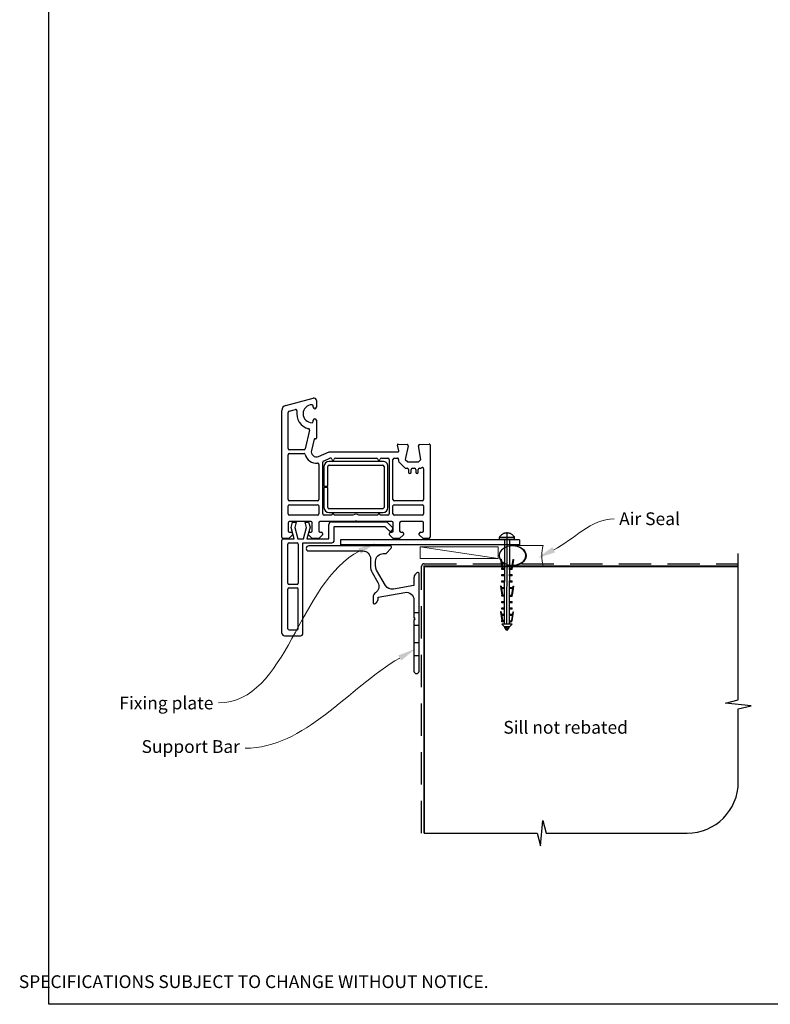
# Paper-space layout 'CC' of a CAD drawing. Units: millimetres. Extents: x -11 to 585, y -1 to 770.
# Drawn here: x -11 to 283, y -1 to 384 of the extents above; entities that cross this region are included whole.
import ezdxf

# ---------------------------------------------------------------- set-up
doc = ezdxf.new("R2010")
doc.units = ezdxf.units.MM
doc.linetypes.add('CENTER', pattern=[50.8, 31.75, -6.35, 6.35, -6.35])
doc.linetypes.add('DASHED', pattern=[19.05, 12.7, -6.35])
doc.layers.add('Drawing', color=7, linetype='Continuous')
doc.layers.add('Homerit', color=2, linetype='Continuous')
doc.styles.add('General notes', font='arial.ttf', dxfattribs={"height": 3.5})
doc.styles.get("Standard").update_dxf_attribs({"font": 'arial.ttf'})

# ---------------------------------------------------------------- blocks, each defined once
blk = doc.blocks.new('sealant')
at = {"layer": 'Homerit', "color": 9, "lineweight": 20}
blk.add_lwpolyline([(-10.46, -7), (0, -7, -0.106806), (0, 0), (-10.46, 0)], format="xyb", dxfattribs=at)
at = {"layer": 'Homerit', "color": 9, "lineweight": 20, "extrusion": (0, 0, -1)}
blk.add_ellipse((-10.46, -3.5), major_axis=(4.77, 0), ratio=0.733157, start_param=-1.570796, end_param=1.570796, dxfattribs=at)
at = {"layer": 'Homerit', "color": 7, "lineweight": 25}
blk.add_ellipse((-10.46, -3.5), major_axis=(-4.56, 0), ratio=0.728665, dxfattribs=at)
blk = doc.blocks.new('Entry Door Bottom')
for p, q in [((-91.52, 54.54), (-80.78, 57.41)), ((-80.7, 53.85), (-80.7, 54.3)), ((-79.5, 56.45), (-79.5, 53.85)), ((-93, 2.95), (-93, 52.6)), ((-93, 52.6), (-93, 52.6)), ((-90.5, 37.7), (-90.5, 51.84)), ((-90.13, 52.32), (-87.72, 52.97)), ((-87.72, 52.97), (-87.72, 52.97)), ((-80.7, 48.3), (-80.7, 48.75)), ((-79.5, 48.75), (-79.5, 41.76)), ((-82.16, 44.85), (-83.86, 37.59)), ((-80.42, 41.29), (-81.45, 36.91)), ((-80.42, 41.29), (-80.42, 41.29)), ((-79.88, 41.46), (-80.05, 41.51)), ((-47.79, 39.06), (-47.79, 39.06)), ((-47.19, 36.83), (-47.79, 39.06)), ((-47.48, 39.44), (-43.97, 39.26)), ((-43.51, 38.64), (-44.71, 33.45)), ((-39.5, 38.76), (-39.5, 38.76)), ((-38.57, 33.45), (-39.49, 38.68)), ((-39.03, 39.26), (-35.32, 39.45)), ((-35.32, 39.45), (-35.32, 39.45)), ((-35, 39.15), (-35, 2.95)), ((-90.5, 17.7), (-90.5, 35.2)), ((-84.34, 37.2), (-90, 37.2)), ((-90, 35.7), (-84.34, 35.7)), ((-83.86, 37.59), (-83.86, 37.59)), ((-78.7, 34.62), (-74.5, 36.45)), ((-74.5, 36.45), (-47.48, 36.45)), ((-47.19, 36.83), (-47.19, 36.83)), ((-78.7, 34.62), (-78.7, 34.62)), ((-78.5, 31.48), (-78.5, 17.7)), ((-77, 12.15), (-77, 32.31)), ((-76.7, 32.76), (-74.17, 33.87)), ((-53.52, 32.65), (-74.52, 32.65)), ((-74.52, 31.15), (-53.52, 31.15)), ((-74.17, 33.87), (-74.17, 33.87)), ((-72.02, 33.95), (-55.99, 33.95)), ((-54.02, 33.95), (-51.5, 33.95)), ((-51, 33.45), (-51, 12.15)), ((-49.5, 17.7), (-49.5, 33.45)), ((-49, 33.95), (-47.79, 33.95)), ((-47.3, 33.34), (-47.4, 32.93)), ((-47.26, 32.47), (-47.26, 32.47)), ((-47.26, 32.47), (-44.89, 30.1)), ((-44.71, 33.45), (-43.71, 32.45)), ((-43.71, 32.45), (-39.57, 32.45)), ((-39.57, 32.45), (-38.57, 33.45)), ((-76.52, 30.65), (-76.52, 22.9)), ((-75.02, 22.9), (-75.02, 30.65)), ((-53.02, 30.65), (-53.02, 14.65)), ((-51.52, 14.65), (-51.52, 30.65)), ((-44.54, 29.95), (-43.9, 29.95)), ((-44.54, 29.95), (-44.54, 29.95)), ((-43.4, 29.45), (-43.4, 28.45)), ((-42.4, 28.45), (-42.4, 29.45)), ((-41.9, 29.95), (-41.1, 29.95)), ((-40.6, 29.45), (-40.6, 28.45)), ((-39.6, 28.45), (-39.6, 29.45)), ((-39.1, 29.95), (-38.74, 29.95)), ((-38.39, 30.1), (-38.35, 30.14)), ((-37.5, 29.78), (-37.5, 17.7)), ((-76.52, 22.9), (-75.02, 22.9)), ((-75.02, 22.4), (-76.52, 22.4)), ((-76.52, 22.4), (-76.52, 14.65)), ((-75.02, 14.65), (-75.02, 22.4)), ((-79, 17.2), (-90, 17.2)), ((-90, 15.7), (-79, 15.7)), ((-38, 17.2), (-49, 17.2)), ((-49, 15.7), (-38, 15.7)), ((-90.5, 12.15), (-90.5, 15.2)), ((-79, 11.65), (-90, 11.65)), ((-78.5, 15.2), (-78.5, 12.15)), ((-73.5, 11.65), (-76.5, 11.65)), ((-53.52, 14.15), (-74.52, 14.15)), ((-74.52, 12.65), (-53.52, 12.65)), ((-65.19, 11.65), (-72.5, 11.65)), ((-55.5, 11.65), (-62.81, 11.65)), ((-51.5, 11.65), (-54.5, 11.65)), ((-49.5, 12.15), (-49.5, 15.2)), ((-38, 11.65), (-49, 11.65)), ((-37.5, 15.2), (-37.5, 12.15)), ((-90.5, 8.64), (-90.5, 5.45)), ((-81.6, 9.15), (-90, 9.15)), ((-89.42, 6.75), (-88.86, 8.85)), ((-88.86, 8.85), (-87.36, 8.85)), ((-87.36, 8.85), (-87.93, 6.73)), ((-83.35, 6.73), (-83.92, 8.85)), ((-83.92, 8.85), (-82.52, 8.85)), ((-82.52, 8.85), (-81.99, 6.88)), ((-81.1, 5.45), (-81.1, 8.65)), ((-78.6, 8.65), (-78.6, 5.45)), ((-64.3, 9.15), (-78.1, 9.15)), ((-74.6, 2.38), (-74.6, 8)), ((-73.6, 9), (-51.88, 9)), ((-64, 9.45), (-64.3, 9.15)), ((-63.7, 9.15), (-64, 9.45)), ((-49.9, 9.15), (-63.7, 9.15)), ((-51.88, 9), (-49.68, 6.79)), ((-49.4, 5.45), (-49.4, 8.65)), ((-46.9, 8.65), (-46.9, 5.45)), ((-38, 9.15), (-46.4, 9.15)), ((-37.5, 5.45), (-37.5, 8.65)), ((-88.8, 3.95), (-90.3, 2.45)), ((-90, 4.95), (-90, 4.95)), ((-90, 4.95), (-89.3, 4.95)), ((-88.15, 2.38), (-89.42, 6.75)), ((-88.8, 4.45), (-88.8, 3.95)), ((-87.93, 6.73), (-86.77, 2.38)), ((-84.52, 2.38), (-83.35, 6.73)), ((-81.99, 6.88), (-83.2, 2.38)), ((-82.6, 3.95), (-82.6, 4.45)), ((-81.1, 2.45), (-82.6, 3.95)), ((-82.1, 4.95), (-81.6, 4.95)), ((-77.1, 3.95), (-78.6, 2.45)), ((-78.1, 4.95), (-77.6, 4.95)), ((-77.1, 4.45), (-77.1, 3.95)), ((-72.47, 7.18), (-52.67, 7.18)), ((-72.47, 1.78), (-72.47, 7.18)), ((-52.67, 7.18), (-51.02, 5.54)), ((-50.9, 3.95), (-50.9, 4.45)), ((-49.4, 2.45), (-50.9, 3.95)), ((-50.4, 4.95), (-49.9, 4.95)), ((-49.7, 5.85), (-49.56, 6.28)), ((-45.4, 3.95), (-46.9, 2.45)), ((-46.4, 4.95), (-45.9, 4.95)), ((-45.4, 4.45), (-45.4, 3.95)), ((-39.2, 3.95), (-39.2, 4.45)), ((-37.7, 2.45), (-39.2, 3.95)), ((-38.7, 4.95), (-38, 4.95)), ((-92.97, 1.38), (-92.97, 1.88)), ((-92.97, -34.62), (-92.97, 1.38)), ((-90.3, 2.45), (-92.5, 2.45)), ((-92.46, 2.38), (-91.97, 2.38)), ((-91.97, 2.38), (-88.15, 2.38)), ((-90.67, -15.02), (-90.67, 0.28)), ((-90.17, 0.78), (-87.07, 0.78)), ((-86.77, 2.38), (-84.52, 2.38)), ((-86.57, 0.28), (-86.57, -15.02)), ((-84.77, 0.78), (-73.47, 0.78)), ((-84.77, -34.62), (-84.77, 0.78)), ((-83.2, 2.38), (-74.6, 2.38)), ((-78.6, 2.45), (-81.1, 2.45)), ((0, 2), (-70, 2)), ((-70, 2), (-70, 0)), ((0, 0), (-70, 0)), ((-46.9, 2.45), (-49.4, 2.45)), ((-35.5, 2.45), (-37.7, 2.45)), ((-90.67, -32.82), (-90.67, -17.32)), ((-87.07, -15.52), (-90.17, -15.52)), ((-90.17, -16.82), (-87.07, -16.82)), ((-86.57, -32.82), (-86.57, -17.32)), ((-90.17, -33.32), (-87.07, -33.32)), ((-91.97, -35.62), (-85.77, -35.62))]:
    blk.add_line(p, q)
at = {"lineweight": 25}
blk.add_line((0, 2), (0, 0), dxfattribs=at)
for centre, radius, start, end in [((-91, 52.6), 2, 104.9985, 180.0017), ((-81.2, 51.3), 3.5, 90, 270), ((-81.2, 54.3), 0.5, 0, 90), ((-80.5, 56.45), 1, 0, 106.0506), ((-90, 51.84), 0.5, 104.9981, 180.2326), ((-87.59, 52.48), 0.5, 349.5472, 105.0112), ((-81.2, 51.3), 6, 169.5472, 257.1422), ((-80.1, 53.85), 0.6, 180, 360), ((-81.2, 48.3), 0.5, 270, 0), ((-80.1, 48.75), 0.6, 0, 180), ((-82.65, 44.97), 0.5, 346.856, 77.148), ((-80.13, 41.22), 0.3, 75.0085, 166.8509), ((-79.8, 41.75), 0.3, 254.977, 1.1475), ((-47.5, 39.14), 0.3, 86.9884, 195.0035), ((-44, 38.76), 0.5, 346.9986, 86.2504), ((-39.01, 38.75), 0.5, 180, 189.9983), ((-39, 38.76), 0.5, 93.0009, 180), ((-39, 38.76), 0.5, 180, 188.862), ((-35.3, 39.15), 0.3, 0, 93.0085), ((-90, 37.7), 0.5, 180, 270), ((-90, 35.2), 0.5, 90, 180), ((-84.34, 37.7), 0.5, 270, 346.8628), ((-84.34, 35.2), 0.5, 14.4773, 89.6822), ((-79.5, 36.45), 4.5, 194.4773, 275.6329), ((-79.5, 36.45), 2, 166.8561, 293.579), ((-47.48, 36.75), 0.3, 270, 14.9975), ((-79, 31.48), 0.5, 0, 96.71), ((-76.5, 32.3), 0.5, 113.5861, 179.4369), ((-74.52, 30.65), 2, 90, 180), ((-74.52, 30.65), 0.5, 90, 180), ((-73.97, 33.41), 0.5, 14.0159, 113.5833), ((-73, 33.65), 0.5, 194.0091, 347.9888), ((-72.02, 33.45), 0.5, 90, 168.9345), ((-55.98, 33.45), 0.5, 11.5321, 91.0598), ((-55, 33.65), 0.5, 191.5418, 347.9888), ((-54.02, 33.45), 0.5, 90, 168.9346), ((-53.36, 30.8), 1.85, 355.2087, 94.7913), ((-53.52, 30.65), 0.5, 0, 90), ((-51.5, 33.45), 0.5, 0, 90), ((-49, 33.45), 0.5, 90, 180), ((-47.79, 33.45), 0.5, 346.9986, 89.9266), ((-46.91, 32.82), 0.5, 166.9954, 225), ((-44.54, 30.45), 0.5, 225, 270), ((-43.9, 29.45), 0.5, 0, 90), ((-42.9, 28.45), 0.5, 180, 0), ((-41.9, 29.45), 0.5, 90, 180), ((-41.1, 29.45), 0.5, 0, 90), ((-40.1, 28.45), 0.5, 180, 0), ((-39.1, 29.45), 0.5, 90, 180), ((-38.74, 30.45), 0.5, 270, 314.6331), ((-38, 29.78), 0.5, 0, 133.682), ((-90, 17.7), 0.5, 180, 270), ((-90, 15.2), 0.5, 90, 180), ((-79, 17.7), 0.5, 270, 0), ((-79, 15.2), 0.5, 0, 90), ((-49, 17.7), 0.5, 180, 270), ((-49, 15.2), 0.5, 90, 180), ((-38, 17.7), 0.5, 270, 0), ((-38, 15.2), 0.5, 0, 90), ((-90, 12.15), 0.5, 180, 270), ((-79, 12.15), 0.5, 270, 0), ((-76.5, 12.15), 0.5, 180, 270), ((-74.52, 14.65), 2, 180, 270), ((-74.52, 14.65), 0.5, 180, 270), ((-73, 11.65), 0.5, 360, 180), ((-64, 9.45), 2.5, 61.6436, 118.3564), ((-55, 11.65), 0.5, 0, 180), ((-53.52, 14.65), 0.5, 270, 0), ((-53.52, 14.65), 2, 270.0035, 0), ((-51.5, 12.15), 0.5, 270, 0), ((-49, 12.15), 0.5, 180, 270), ((-38, 12.15), 0.5, 270, 0), ((-90, 8.65), 0.5, 90, 181.2661), ((-81.6, 8.65), 0.5, 0, 90), ((-78.1, 8.65), 0.5, 90, 180), ((-73.6, 8), 1, 90, 180), ((-49.9, 8.65), 0.5, 0, 90), ((-46.4, 8.65), 0.5, 90, 180), ((-38, 8.65), 0.5, 0, 90), ((-90, 5.45), 0.5, 180, 270), ((-89.3, 4.45), 0.5, 0, 90), ((-82.1, 4.45), 0.5, 90, 180), ((-81.6, 5.45), 0.5, 270, 0), ((-78.1, 5.45), 0.5, 180, 270), ((-77.6, 4.45), 0.5, 0, 90), ((-50.46, 6.11), 0.8, 225, 341.0617), ((-50.4, 4.45), 0.5, 90, 180), ((-49.9, 5.45), 0.5, 270, 0), ((-50.03, 6.44), 0.5, 341.0617, 45), ((-46.4, 5.45), 0.5, 180, 270), ((-45.9, 4.45), 0.5, 0, 90), ((-38.7, 4.45), 0.5, 90, 180), ((-38, 5.45), 0.5, 270, 0), ((-92.5, 2.95), 0.5, 180, 270), ((-92.47, 1.88), 0.5, 89.8753, 180), ((-90.17, 0.28), 0.5, 90, 180), ((-87.07, 0.28), 0.5, 0, 90), ((-73.47, 1.78), 1, 270, 0), ((-35.5, 2.95), 0.5, 270, 0), ((-90.17, -15.02), 0.5, 180, 270), ((-87.07, -15.02), 0.5, 270, 0), ((-90.17, -17.32), 0.5, 90, 180), ((-87.07, -17.32), 0.5, 0, 90), ((-91.97, -34.62), 1, 180, 270), ((-90.17, -32.82), 0.5, 180, 270), ((-87.07, -32.82), 0.5, 270, 0), ((-85.77, -34.62), 1, 270, 0)]:
    blk.add_arc(centre, radius, start, end)
blk = doc.blocks.new('Clipboard18149')
for p, q in [((3.03, 36.45), (3.03, 38.23)), ((3.03, 31.96), (3.03, 36.43)), ((3.96, 2.5), (4.09, 35.83)), ((5.05, 23.92), (5.05, 24.42)), ((5.03, 18.92), (5.03, 19.42)), ((5.04, 21.42), (5.04, 21.92)), ((5.02, 16.92), (5.02, 16.42)), ((5, 13.4), (5, 13.9)), ((4.98, 8.4), (4.98, 8.9)), ((4.99, 10.9), (4.99, 11.4)), ((4.94, 3.39), (4.95, 3.89)), ((4.97, 5.9), (4.97, 6.4)), ((3.96, 3.39), (3.96, 2.5))]:
    blk.add_line(p, q)
at = {"layer": 'Drawing', "linetype": 'CENTER'}
for p, q in [((6, 36.45), (0, 36.45)), ((0, 36.45), (0, 35.85)), ((0, 35.85), (6, 35.85)), ((6, 35.85), (6, 36.45)), ((3, 2.5), (3.03, 31.96)), ((0.76, 27.87), (0.51, 27.88)), ((0.51, 27.88), (1, 24.44)), ((0.76, 27.91), (1.24, 24.47)), ((5.26, 27.89), (4.75, 24.46)), ((5.51, 27.86), (5, 24.42)), ((5.26, 27.86), (5.51, 27.86)), ((0.97, 23.94), (0.98, 24.44)), ((1.47, 23.93), (0.97, 23.94)), ((0.98, 24.44), (1.98, 24.43)), ((1.97, 23.93), (1.47, 23.93)), ((1.97, 23.93), (1.98, 24.43)), ((4.05, 24.42), (5.05, 24.42)), ((4.05, 23.92), (4.05, 24.42)), ((4.55, 23.92), (4.05, 23.92)), ((5.05, 23.92), (4.55, 23.92)), ((0.97, 21.44), (0.98, 21.94)), ((1.47, 21.43), (0.97, 21.44)), ((0.97, 19.44), (1.97, 19.43)), ((0.97, 18.94), (0.97, 19.44)), ((0.98, 21.94), (1.98, 21.93)), ((1.97, 21.43), (1.47, 21.43)), ((1.97, 21.43), (1.98, 21.93)), ((1.97, 18.93), (1.97, 19.43)), ((4.03, 19.42), (5.03, 19.42)), ((4.03, 18.92), (4.03, 19.42)), ((4.04, 21.92), (5.04, 21.92)), ((4.04, 21.42), (4.04, 21.92)), ((4.54, 21.42), (4.04, 21.42)), ((5.04, 21.42), (4.54, 21.42)), ((0.75, 17.36), (0.49, 17.36)), ((0.49, 17.36), (0.98, 13.92)), ((0.74, 17.39), (1.23, 13.95)), ((1.47, 18.93), (0.97, 18.94)), ((0.97, 16.94), (1.97, 16.93)), ((0.97, 16.44), (0.97, 16.94)), ((1.47, 16.43), (0.97, 16.44)), ((1.97, 18.93), (1.47, 18.93)), ((1.97, 16.43), (1.47, 16.43)), ((1.97, 16.43), (1.97, 16.93)), ((4.02, 16.92), (5.02, 16.92)), ((4.02, 16.42), (4.02, 16.92)), ((4.52, 16.42), (4.02, 16.42)), ((4.53, 18.92), (4.03, 18.92)), ((5.02, 16.42), (4.52, 16.42)), ((5.03, 18.92), (4.53, 18.92)), ((5.25, 17.37), (4.73, 13.94)), ((5.49, 17.34), (4.98, 13.9)), ((5.24, 17.34), (5.49, 17.34)), ((0.97, 13.92), (1.97, 13.91)), ((0.97, 13.42), (0.97, 13.92)), ((1.47, 13.42), (0.97, 13.42)), ((1.97, 13.41), (1.47, 13.42)), ((1.97, 13.41), (1.97, 13.91)), ((4, 13.91), (5, 13.9)), ((4, 13.41), (4, 13.91)), ((4.5, 13.4), (4, 13.41)), ((5, 13.4), (4.5, 13.4)), ((0.96, 8.42), (0.97, 8.92)), ((1.46, 8.42), (0.96, 8.42)), ((0.97, 10.92), (0.98, 11.42)), ((1.47, 10.92), (0.97, 10.92)), ((0.97, 8.92), (1.97, 8.91)), ((0.98, 11.42), (1.98, 11.41)), ((1.96, 8.41), (1.46, 8.42)), ((1.97, 10.91), (1.47, 10.92)), ((1.96, 8.41), (1.97, 8.91)), ((1.97, 10.91), (1.98, 11.41)), ((3.98, 8.91), (4.98, 8.9)), ((3.98, 8.41), (3.98, 8.91)), ((4.48, 8.4), (3.98, 8.41)), ((3.99, 11.41), (4.99, 11.4)), ((3.99, 10.91), (3.99, 11.41)), ((4.49, 10.9), (3.99, 10.91)), ((4.98, 8.4), (4.48, 8.4)), ((4.99, 10.9), (4.49, 10.9)), ((0.73, 7.34), (0.48, 7.34)), ((0.48, 7.34), (0.96, 3.9)), ((0.73, 7.38), (1.21, 3.94)), ((0.95, 5.92), (0.96, 6.42)), ((1.45, 5.92), (0.95, 5.92)), ((0.96, 6.42), (1.96, 6.41)), ((0.97, 3.9), (1.97, 3.9)), ((0.97, 3.4), (0.97, 3.9)), ((1.95, 5.91), (1.45, 5.92)), ((1.95, 5.91), (1.96, 6.41)), ((1.97, 3.4), (1.97, 3.9)), ((3.96, 3.89), (4.96, 3.89)), ((3.96, 3.39), (3.96, 3.89)), ((3.97, 6.41), (4.97, 6.4)), ((3.97, 5.91), (3.97, 6.41)), ((4.47, 5.9), (3.97, 5.91)), ((4.97, 5.9), (4.47, 5.9)), ((5.23, 7.36), (4.72, 3.92)), ((5.48, 7.32), (4.96, 3.89)), ((5.23, 7.32), (5.48, 7.32)), ((1.47, 3.4), (0.97, 3.4)), ((4.99, 2.49), (0.99, 2.51)), ((1.99, 1.5), (0.99, 2.51)), ((1.97, 3.4), (1.47, 3.4)), ((3.99, 1.5), (1.99, 1.5)), ((2.21, 1.18), (2.21, 1.5)), ((3.48, 0.74), (2.21, 1.3)), ((2.98, 0), (2.21, 1.18)), ((3.2, 0.32), (2.59, 0.59)), ((3.77, 1.17), (2.98, 0)), ((2.99, 1.5), (3.99, 1.5)), ((3.77, 1.17), (3.77, 1.5)), ((4.94, 3.39), (3.96, 3.39)), ((3.99, 1.5), (4.99, 2.49))]:
    blk.add_line(p, q, dxfattribs=at)
at = {"layer": 'Drawing'}
blk.add_line((1.98, 35.84), (1.96, 2.51), dxfattribs=at)
at = {"layer": 'Drawing', "linetype": 'CENTER'}
blk.add_arc((3, 34.82), 3.41, 28.4121, 151.5879, dxfattribs=at)

psp = doc.layouts.new('CC')

# ---------------------------------------------------------------- linework, layer by layer
at = {"color": 7}
psp.add_lwpolyline([(0.68, 692.21), (585.2, 692.21), (585.2, -1.11), (0.68, -1.11)], close=True, dxfattribs=at)
at = {"layer": 'Homerit', "color": 7, "lineweight": 5}
psp.add_line((176.55, 173.29), (146.08, 177.89), dxfattribs=at)
at = {"layer": 'Homerit', "color": 7, "ltscale": 0.7}
for p, q in [((270.6, 118), (270.6, 175.29)), ((265.6, 116.75), (270.6, 118)), ((275.6, 115.75), (265.6, 116.75)), ((270.6, 114.5), (275.6, 115.75)), ((270.6, 85.86), (270.6, 114.5)), ((193.1, 60.86), (194.1, 70.86)), ((194.1, 70.86), (195.35, 65.86)), ((147.6, 65.86), (191.85, 65.86)), ((191.85, 65.86), (193.1, 60.86)), ((195.35, 65.86), (250.6, 65.86))]:
    psp.add_line(p, q, dxfattribs=at)
at = {"layer": 'Homerit', "color": 7, "lineweight": 25, "flags": 128}
psp.add_lwpolyline([(127.27, 167.82), (129.5, 163.95, -0.400906), (128.52, 159.92, 0.255755), (127.6, 158.24), (127.6, 156.09, 0.668179), (128.45, 155.74), (129.01, 156.3, 0.198912), (129.6, 157.71), (129.6, 158.24), (140.07, 160.08, -0.466308), (143.6, 157.13), (143.6, 150.21, 0.198912), (143.65, 150.07), (144, 149.73), (143.65, 149.39, 0.198912), (143.6, 149.25), (143.6, 129.29, 1), (145.6, 129.29), (145.6, 167.43, 0.668179), (144.74, 167.78), (144.18, 167.22, 0.198912), (143.6, 165.81), (143.6, 162.73), (135.6, 161.33, -0.315299), (132.48, 162.78), (129, 168.82, -0.131652), (128.6, 170.32), (128.6, 172.29, -0.414214), (131.6, 175.29), (132.49, 175.29, 0.198912), (132.67, 175.36), (134.74, 177.43, 0.668179), (134.39, 178.29), (102.4, 178.29, 1), (102.4, 176.29), (123.6, 176.29, -0.414214), (126.6, 173.29), (126.6, 170.32, 0.131652)], format="xyb", close=True, dxfattribs=at)
at = {"layer": 'Homerit', "color": 7, "lineweight": 15}
psp.add_lwpolyline([(176.55, 177.89), (146.08, 177.89), (146.08, 173.29), (176.55, 173.29)], close=True, dxfattribs=at)
at = {"layer": 'Homerit', "color": 7, "linetype": 'DASHED'}
psp.add_lwpolyline([(146.6, 65.86), (146.6, 170.29, -0.414214), (147.6, 171.29), (270.6, 171.29)], format="xyb", dxfattribs=at)
at = {"layer": 'Homerit', "color": 7, "const_width": 0.7}
psp.add_lwpolyline([(147.6, 65.86), (147.6, 170.29), (270.6, 170.29)], dxfattribs=at)
at = {"layer": 'Homerit', "color": 7, "lineweight": 25, "ltscale": 10}
for points in [[(143.59, 152.23), (145.6, 152.23)], [(143.6, 147.23), (145.6, 147.23)], [(143.6, 140.43), (145.6, 140.43)], [(143.6, 135.43), (145.6, 135.43)]]:
    psp.add_lwpolyline(points, dxfattribs=at)
at = {"layer": 'Homerit', "color": 7, "ltscale": 0.7}
psp.add_arc((250.6, 85.86), 20, 270, 0, dxfattribs=at)
at = {"layer": 'Homerit', "color": 7, "linetype": 'ByBlock', "lineweight": 13, "end_tangent": (-1, 0)}
for points, start_tangent in [([(122.32, 176.24), (67.13, 116.92)], (-0.891757, -0.452515)), ([(138.03, 134.41), (77.47, 99.07)], (-0.863669, -0.50406))]:
    psp.add_spline(points, degree=3, dxfattribs=dict(at, start_tangent=start_tangent))
at = {"layer": 'Homerit', "color": 7, "lineweight": 5}
for points in [[(121.79, 177.29), (128.56, 179.41), (122.84, 175.2)], [(137.44, 135.42), (144.07, 137.94), (138.62, 133.4)]]:
    psp.add_solid(points, dxfattribs=at)
at = {"layer": 'Homerit', "color": 7}
psp.add_solid([(198.88, 175.74), (192.12, 173.58), (197.81, 177.81)], dxfattribs=at)

# ---------------------------------------------------------------- block references
at = {"color": 7}
psp.add_blockref('Entry Door Bottom', (184.9, 178.7), dxfattribs=at)
psp.add_blockref('Clipboard18149', (177.03, 145.13))
at = {"layer": 'Homerit', "color": 7, "xscale": -1.143122026275981, "yscale": 1.143122026275981, "zscale": 1.143122026275981, "rotation": 180}
psp.add_blockref('sealant', (194.14, 170.48), dxfattribs=at)

# ---------------------------------------------------------------- texts
at = {"color": 7, "insert": (-11.09, 18.57), "char_height": 4.99526, "attachment_point": 1}
psp.add_mtext_dynamic_manual_height_columns("\\pi60.31763;HOMERIT SPECIFIER'S GUIDE © NZ INVESTMENT & TRADING LTD.     NB. TECHNICAL SPECIFICATIONS SUBJECT TO CHANGE WITHOUT NOTICE.", width=607.4887, gutter_width=24.98, heights=[0], dxfattribs=at)

# ---------------------------------------------------------------- next in the draw order: texts
at = {"layer": 'Homerit', "color": 7, "char_height": 5, "attachment_point": 1, "style": 'General notes', "bg_fill": 3, "box_fill_scale": 1.5, "bg_fill_color": 9, "bg_fill_transparency": 0}
for s, insert, width in [('{\\C0;Air Seal}', (223.93, 191.41), 28.8154), ('Sill not rebated', (178.6, 109.78), 73.4458)]:
    psp.add_mtext(s, dxfattribs=dict(at, insert=insert, width=width))
at = {"layer": 'Homerit', "color": 7, "lineweight": 5, "insert": (65.08, 119.31), "char_height": 5, "width": 39.0269, "attachment_point": 3, "style": 'General notes', "bg_fill": 3, "box_fill_scale": 1.5, "bg_fill_color": 9, "bg_fill_transparency": 0}
psp.add_mtext('Fixing plate', dxfattribs=at)
at = {"layer": 'Homerit', "color": 7, "lineweight": 5, "insert": (75.47, 102.26), "char_height": 5, "attachment_point": 3, "style": 'General notes', "bg_fill": 3, "box_fill_scale": 1.5, "bg_fill_color": 9, "bg_fill_transparency": 0}
psp.add_mtext('Support Bar', dxfattribs=at)

# ---------------------------------------------------------------- next in the draw order: linework, layer by layer
at = {"layer": 'Homerit', "color": 7, "linetype": 'ByBlock', "lineweight": 13, "start_tangent": (0.889842, 0.456268), "end_tangent": (1, 0)}
psp.add_spline([(198.35, 176.77), (221.93, 188.87)], degree=3, dxfattribs=at)

doc.saveas('drawing.dxf')
